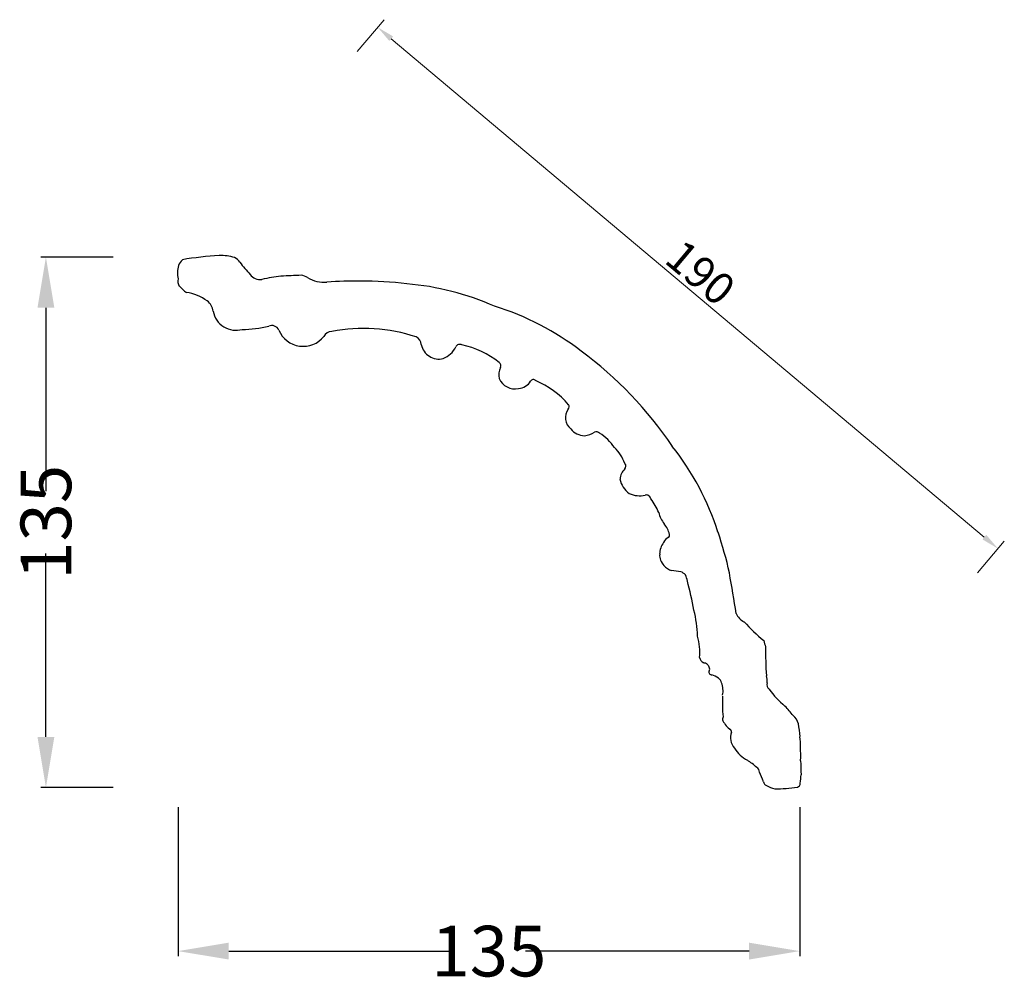
# Model space of a CAD drawing. Units: millimetres. Extents: x 8916 to 10003, y 2288 to 2992.
# Drawn here: x 9754 to 10003, y 2647 to 2890 of the extents above; entities that cross this region are included whole.
import ezdxf

# ---------------------------------------------------------------- set-up
doc = ezdxf.new("R2010")
doc.units = ezdxf.units.MM
doc.styles.get("Standard").update_dxf_attribs({"font": 'txt', "bigfont": 'gbcbig.shx'})
doc.dimstyles.new('8', dxfattribs={"dimtxt": 8, "dimasz": 4.5, "dimexe": 2.5, "dimexo": 0, "dimgap": 0, "dimtad": 1, "dimdec": 0, "dimtxsty": 'Standard', "dimcen": 0, "dimclrd": 256, "dimclre": 256, "dimclrt": 256, "dimadec": 3, "dimazin": 0, "dimtfac": 1, "dimtdec": 0, "dimtofl": 0, "dimtmove": 0, "dimatfit": 3, "dimfxl": 8, "dimfxlon": 1, "dimlwd": 18, "dimlwe": 18, "dimarcsym": 0})

# ---------------------------------------------------------------- blocks, each defined once
blk = doc.blocks.new('*D129')
at = {"lineweight": 18, "transparency": 16777216}
for p, q in [((9839.39, 2881.72), (9846.15, 2889.76)), ((9847.98, 2884.95), (9998.11, 2758.77)), ((9996.41, 2749.75), (10003.17, 2757.78))]:
    blk.add_line(p, q, dxfattribs=at)
at = {"transparency": 16777216}
for points in [[(9848.46, 2885.52), (9847.5, 2884.37), (9844.54, 2887.84)], [(9998.6, 2759.34), (9997.63, 2758.19), (10001.56, 2755.87)]]:
    blk.add_solid(points, dxfattribs=at)
at = {"layer": 'Defpoints', "color": 0, "transparency": 16777216}
for p in [(9794.5, 2828.32), (10001.56, 2755.87), (9951.53, 2696.34)]:
    blk.add_point(p, dxfattribs=at)
at = {"transparency": 16777216, "insert": (9925.62, 2824.92), "char_height": 8, "attachment_point": 5, "rotation": 319.9535}
blk.add_mtext('190', dxfattribs=at)

msp = doc.modelspace()

# ---------------------------------------------------------------- linework, layer by layer
at = {"color": 2}
for p, q in [((9777.62, 2829.64), (9759.28, 2829.64)), ((9760.56, 2816.82), (9760.56, 2770.44)), ((9760.56, 2708.21), (9760.56, 2754.6)), ((9777.62, 2695.4), (9759.28, 2695.4)), ((9794.02, 2690.43), (9794.02, 2652.69)), ((9951.37, 2690.43), (9951.37, 2652.69)), ((9806.84, 2653.97), (9863.4, 2653.97)), ((9938.55, 2653.97), (9881.99, 2653.97))]:
    msp.add_line(p, q, dxfattribs=at)
for centre, radius, start, end in [((9797.36, 2826.36), 3.46, 130.6416, 160.5043), ((9810.78, 2734.1), 96.18, 93.7754, 99.3798), ((9804.66, 2817.2), 12.86, 73.4711, 90.943), ((9806.93, 2826.59), 3.26, 33.0356, 64.6885), ((9801.14, 2825.68), 7.28, 165.3825, 192.0703), ((9847.54, 2857.71), 47.92, 217.7611, 222.5899), ((9796.53, 2823.62), 2.57, 167.9595, 211.202), ((9814.74, 2826.95), 2.99, 213.9849, 279.9132), ((9822.63, 2795.07), 29.86, 94.9334, 104.2972), ((9836.74, 2520.39), 304.89, 92.1686, 93.1349), ((9824.56, 2821.03), 4.08, 57.2013, 80.9808), ((9830.95, 2831.21), 7.94, 238.3095, 275.449), ((9807.96, 2835.65), 19.08, 224.4502, 231.658), ((9838.82, 2729.92), 93.66, 89.1183, 94.3607), ((9840.25, 2721.54), 102.03, 83.4223, 89.996), ((9846.14, 2754.05), 69.09, 66.0822, 85.1828), ((9794.77, 2809.81), 10.96, 52.8729, 82.889), ((9799.26, 2815.54), 3.68, 6.5781, 54.8805), ((9853.77, 2751.19), 69.09, 52.2453, 72.8451), ((9808.66, 2816.96), 5.83, 189.8169, 286.1835), ((9810.32, 2839.16), 27.8, 269.9181, 283.7983), ((9817.77, 2810.47), 1.87, 21.5461, 115.6807), ((9840.9, 2769.29), 42.32, 71.5625, 100.8683), ((9825.69, 2813.78), 6.71, 202.9715, 321.1529), ((9833.07, 2808.41), 2.45, 93.5596, 151.6555), ((9853.27, 2807.35), 2.32, 3.6305, 64.2604), ((9860.06, 2808.41), 4.56, 191.5256, 283.7599), ((9858.76, 2809.77), 6.27, 292.3293, 332.8944), ((9865.32, 2806.53), 1.05, 58.5789, 158.5993), ((9861.42, 2785.79), 22.09, 51.1435, 78.3872), ((9838.89, 2728.02), 96.56, 33.7893, 53.6817), ((9879.16, 2799.83), 3.99, 152.3132, 193.3115), ((9874.74, 2802.16), 0.997, 331.9713, 57.1011), ((9879.31, 2800.73), 4.43, 204.2153, 281.9242), ((9879.97, 2800.24), 3.85, 273.8331, 328.6364), ((9883.94, 2797.89), 0.762, 41.2695, 153.2524), ((9875.34, 2777), 23.27, 41.1047, 66.8063), ((9892.08, 2791.8), 0.946, 317.3558, 32.334), ((9895.86, 2789), 3.76, 145.0412, 229.4481), ((9897.12, 2789.28), 4.86, 220.2183, 267.6894), ((9896.27, 2789.99), 5.61, 276.7816, 304.4098), ((9899.81, 2784.11), 1.31, 47.474, 106.5039), ((9894.79, 2775.15), 11.55, 32.9985, 59.2421), ((9865.25, 2739.09), 68.7, 17.7208, 38.3478), ((9896.32, 2773.12), 11.65, 21.8105, 45.5698), ((9906.31, 2776.76), 1.07, 316.2774, 39.811), ((9909.68, 2773.24), 3.8, 132.923, 176.7484), ((9911.54, 2774.55), 5.77, 191.0066, 235.0151), ((9910.9, 2775.5), 6.27, 244.7977, 282.806), ((9912.6, 2768.34), 1.1, 7.454, 106.565), ((9898.25, 2757.42), 19, 23.4622, 35.5928), ((9924.24, 2767.32), 8.88, 195.2769, 215.9641), ((9911.41, 2757.45), 7.32, 16.0102, 39.5198), ((9917.7, 2759.3), 0.755, 299.5742, 13.0524), ((9845.87, 2730.76), 89.73, 12.1881, 19.0219), ((9921.36, 2754.33), 5.44, 145.0222, 178.6048), ((9919.62, 2755.96), 3.1, 119.2883, 151.4052), ((9919.68, 2754.26), 3.76, 176.9348, 224.9501), ((9919.93, 2753.95), 3.75, 218.9174, 254.9788), ((9916.2, 2723.99), 26.49, 79.0209, 84.018), ((9920.51, 2747.66), 2.45, 38.5944, 72.5859), ((9917.9, 2746.85), 5.1, 9.143, 27.2936), ((9412.59, 2656.49), 529.25, 9.0128, 10.1435), ((9845.78, 2726.5), 80, 9.9044, 15.3378), ((9896.85, 2732.99), 28.68, 1.396, 14.6815), ((9939.36, 2741.27), 4.46, 204.7567, 242.0014), ((9991.16, 2788.72), 74.46, 223.6405, 228.9514), ((9913.25, 2729.88), 12.84, 352.9777, 17.253), ((9925.51, 2733.69), 1.214218599074002e-13, 43.9532, 350.5528), ((10017.42, 2753.98), 78.15, 195.9073, 197.1054), ((10046.34, 2730.42), 103.62, 179.6823, 183.7301), ((9927.93, 2728.75), 1.98, 192.7697, 244.7396), ((9926.52, 2724.08), 2.93, 59.9436, 78.9981), ((9924.92, 2724.22), 3.9, 25.2403, 38.0565), ((9929.03, 2724.56), 0.632, 151.3354, 282.9793), ((9927.66, 2725.35), 0.949, 328.9891, 33.9124), ((9925.85, 2716.14), 8.48, 54.3823, 66.9733), ((9929.72, 2721.45), 1.91, 13.5729, 55.9533), ((9926.4, 2719.84), 5.57, 348.7828, 21.6357), ((9937.41, 2722.25), 5.72, 356.2644, 14.5339), ((9944.55, 2721.47), 1.49, 164.2917, 233.2915), ((9960.99, 2732.44), 21.18, 215.0689, 230.9114), ((9970.17, 2716.7), 38.36, 177.2898, 185.112), ((9900.16, 2673.54), 63.7, 38.9488, 41.8029), ((9933.39, 2712.69), 1.54, 157.7129, 194.9777), ((9937.57, 2715.24), 6.39, 207.4615, 234.996), ((9931.96, 2713.28), 1.214218599074002e-13, 313.9532, 181.4726), ((9947.57, 2710.74), 3.55, 12.6876, 53.3027), ((9933.4, 2709.52), 0.704, 349.6722, 57.3882), ((9938.08, 2708.02), 4.22, 160.9656, 219.8389), ((9920.78, 2706.03), 30.75, 4.159, 10.2854), ((9927.94, 2705.55), 23.66, 0.2537, 6.5627), ((9942.57, 2710.47), 9.29, 213.7149, 241.4814), ((9822.33, 2703.42), 129.29, 359.4498, 0.9904), ((9921.28, 2677.99), 29.59, 49.4858, 55.2762), ((10060.37, 2703.94), 108.77, 180.9271, 182.8159), ((9939.66, 2699.21), 1.52, 1.9635, 56.5061), ((9852.4, 2660.19), 97, 22.2101, 23.7567), ((9943.23, 2696.89), 1.02, 181.8798, 254.9309), ((9777.7, 2715.96), 174.9, 353.6141, 354.3029), ((9946.62, 2702.11), 7.21, 239.4916, 257.6799), ((9945.71, 2725.29), 30.23, 268.8087, 279.6666), ((9950.66, 2696.34), 0.861, 278.1351, 11.1476)]:
    msp.add_arc(centre, radius, start, end, dxfattribs=at)
for points in [[(9758.42, 2816.82), (9762.7, 2816.82), (9760.56, 2829.64)], [(9758.42, 2708.21), (9762.7, 2708.21), (9760.56, 2695.4)], [(9806.84, 2656.11), (9806.84, 2651.84), (9794.02, 2653.97)], [(9938.55, 2656.11), (9938.55, 2651.84), (9951.37, 2653.97)]]:
    msp.add_solid(points, dxfattribs=at)

# ---------------------------------------------------------------- texts
at = {"color": 2, "insert": (9760.56, 2762.52), "char_height": 12.816, "attachment_point": 5, "rotation": 90}
msp.add_mtext('\\A1;135', dxfattribs=at)
at = {"color": 2, "insert": (9872.69, 2653.97), "char_height": 12.816, "attachment_point": 5}
msp.add_mtext('\\A1;135', dxfattribs=at)

# ---------------------------------------------------------------- dimensions: what is measured, and where the dimension line sits
dim = msp.add_aligned_dim(p1=(9794.5, 2828.32), p2=(9951.53, 2696.34), distance=77.76, text='190', dimstyle='8')
dim.commit()
dim.dimension.update_dxf_attribs({"geometry": '*D129', "text_midpoint": (9925.62, 2824.92)})

doc.saveas('drawing.dxf')
